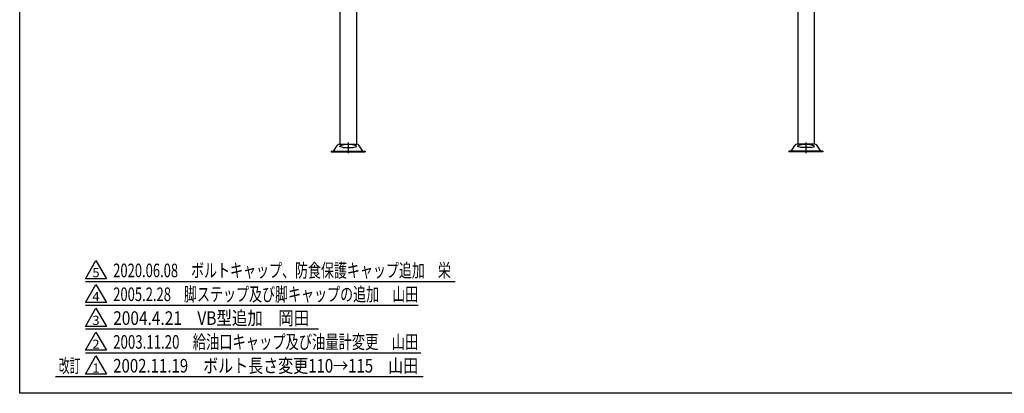
# Model space of a CAD drawing. Extents: x -3880 to 4023, y -2800 to 2778.
# Drawn here: x -3880 to -987, y -2800 to -1702 of the extents above; entities that cross this region are included whole.
import ezdxf
from ezdxf.enums import TextEntityAlignment as Align

# ---------------------------------------------------------------- set-up
doc = ezdxf.new("R2010")
doc.units = 0
doc.header["$LTSCALE"] = 5
doc.linetypes.add('CENTER', pattern=[50.8, 31.75, -6.35, 6.35, -6.35])
for name, color, linetype in [('LAYER0003', 7, 'CONTINUOUS'), ('LAYER0004', 7, 'CONTINUOUS'), ('ZUWAKU', 7, 'CONTINUOUS')]:
    doc.layers.add(name, color=color, linetype=linetype)
doc.styles.add('DCSTYLE0', font='txt.shx', dxfattribs={"width": 0.666667, "bigfont": 'bigfont'})

# ---------------------------------------------------------------- blocks, each defined once
blk = doc.blocks.new('DC_GROUP_17')
at = {"layer": 'ZUWAKU', "color": 190, "linetype": 'CONTINUOUS'}
for p, q in [((-3686.6, -2743.4), (-3655.9, -2690.2)), ((-3655.9, -2690.2), (-3625.2, -2743.4)), ((-3625.2, -2743.4), (-3686.6, -2743.4))]:
    blk.add_line(p, q, dxfattribs=at)
at = {"layer": 'ZUWAKU', "color": 190, "style": 'DCSTYLE0', "width": 0.8}
blk.add_text('1', height=26.7, dxfattribs=at).set_placement((-3666.6, -2739), (-3645.3, -2739), align=Align.FIT)
blk = doc.blocks.new('DC_GROUP_19')
at = {"layer": 'ZUWAKU', "color": 190, "linetype": 'CONTINUOUS'}
for p, q in [((-3686.6, -2673.4), (-3655.9, -2620.2)), ((-3655.9, -2620.2), (-3625.2, -2673.4)), ((-3625.2, -2673.4), (-3686.6, -2673.4))]:
    blk.add_line(p, q, dxfattribs=at)
at = {"layer": 'ZUWAKU', "color": 190, "style": 'DCSTYLE0', "width": 0.8}
blk.add_text('2', height=26.7, dxfattribs=at).set_placement((-3666.6, -2669), (-3645.3, -2669), align=Align.FIT)
blk = doc.blocks.new('DC_GROUP_27')
at = {"layer": 'ZUWAKU', "color": 190, "linetype": 'CONTINUOUS'}
for p, q in [((-3686.6, -2603.4), (-3655.9, -2550.2)), ((-3655.9, -2550.2), (-3625.2, -2603.4)), ((-3625.2, -2603.4), (-3686.6, -2603.4))]:
    blk.add_line(p, q, dxfattribs=at)
at = {"layer": 'ZUWAKU', "color": 190, "style": 'DCSTYLE0', "width": 0.8}
blk.add_text('3', height=26.7, dxfattribs=at).set_placement((-3666.6, -2599), (-3645.3, -2599), align=Align.FIT)
blk = doc.blocks.new('DC_GROUP_71')
at = {"layer": 'ZUWAKU', "color": 190, "linetype": 'CONTINUOUS'}
for p, q in [((-3686.6, -2533.4), (-3655.9, -2480.2)), ((-3655.9, -2480.2), (-3625.2, -2533.4)), ((-3625.2, -2533.4), (-3686.6, -2533.4))]:
    blk.add_line(p, q, dxfattribs=at)
at = {"layer": 'ZUWAKU', "color": 190, "style": 'DCSTYLE0', "width": 0.8}
blk.add_text('4', height=26.7, dxfattribs=at).set_placement((-3666.6, -2529), (-3645.3, -2529), align=Align.FIT)
blk = doc.blocks.new('DC_GROUP_80')
at = {"layer": 'ZUWAKU', "color": 190, "linetype": 'CONTINUOUS'}
for p, q in [((-3686.6, -2463.4), (-3655.9, -2410.2)), ((-3655.9, -2410.2), (-3625.2, -2463.4)), ((-3625.2, -2463.4), (-3686.6, -2463.4))]:
    blk.add_line(p, q, dxfattribs=at)
at = {"layer": 'ZUWAKU', "color": 190, "style": 'DCSTYLE0', "width": 0.8}
blk.add_text('5', height=26.7, dxfattribs=at).set_placement((-3666.6, -2459), (-3645.3, -2459), align=Align.FIT)

msp = doc.modelspace()

# ---------------------------------------------------------------- linework, layer by layer
at = {"layer": 'LAYER0003', "color": 2, "linetype": 'CONTINUOUS'}
for p, q in [((-2939.28, -486.15), (-2939.28, -2068.15)), ((-2890.68, -486.15), (-2890.68, -2068.15)), ((-1594.28, -486.15), (-1594.28, -2068.15)), ((-1545.68, -486.15), (-1545.68, -2068.15))]:
    msp.add_line(p, q, dxfattribs=at)
at = {"layer": 'LAYER0004', "color": 3, "linetype": 'CONTINUOUS'}
for p, q in [((-2958.48, -2088.15), (-2946.57, -2071.13)), ((-2940.83, -2068.15), (-2889.13, -2068.15)), ((-2929.98, -2078.15), (-2939.98, -2075.3)), ((-2929.98, -2078.15), (-2899.98, -2078.15)), ((-2899.98, -2078.15), (-2889.98, -2075.3)), ((-2871.48, -2088.15), (-2883.4, -2071.13)), ((-1613.48, -2088.15), (-1601.57, -2071.13)), ((-1544.13, -2068.15), (-1595.83, -2068.15)), ((-1584.98, -2078.15), (-1594.98, -2075.3)), ((-1554.98, -2078.15), (-1584.98, -2078.15)), ((-1554.98, -2078.15), (-1544.98, -2075.3)), ((-1526.48, -2088.15), (-1538.4, -2071.13)), ((-2964.98, -2088.15), (-2864.98, -2088.15)), ((-2964.98, -2088.15), (-2964.98, -2090.15)), ((-2964.98, -2090.15), (-2864.98, -2090.15)), ((-2864.98, -2088.15), (-2864.98, -2090.15)), ((-1519.98, -2088.15), (-1619.98, -2088.15)), ((-1619.98, -2088.15), (-1619.98, -2090.15)), ((-1519.98, -2090.15), (-1619.98, -2090.15)), ((-1519.98, -2088.15), (-1519.98, -2090.15))]:
    msp.add_line(p, q, dxfattribs=at)
at = {"layer": 'LAYER0004', "color": 4, "linetype": 'CENTER'}
for p, q in [((-2914.98, -2063.2), (-2914.98, -2094.46)), ((-1569.98, -2063.2), (-1569.98, -2094.46))]:
    msp.add_line(p, q, dxfattribs=at)
at = {"layer": 'LAYER0004', "color": 3, "linetype": 'CONTINUOUS'}
for centre, radius, start, end in [((-2940.83, -2075.15), 7, 90, 145), ((-2937.58, -2075.3), 2.41, 110.3964, 180), ((-2914.98, -2136.07), 67.24, 69.6036, 110.3964), ((-2892.39, -2075.3), 2.41, 360, 69.6036), ((-2889.13, -2075.15), 7, 35, 90), ((-1595.83, -2075.15), 7, 90, 145), ((-1592.58, -2075.3), 2.41, 110.3964, 180), ((-1569.98, -2136.07), 67.24, 69.6036, 110.3964), ((-1547.39, -2075.3), 2.41, 0, 69.6036), ((-1544.13, -2075.15), 7, 35, 90)]:
    msp.add_arc(centre, radius, start, end, dxfattribs=at)
at = {"layer": 'ZUWAKU', "color": 5, "linetype": 'CONTINUOUS'}
for p, q in [((-3880, -2800), (-3880, 2778.33)), ((3943.33, -2800), (-3880, -2800))]:
    msp.add_line(p, q, dxfattribs=at)
at = {"layer": 'ZUWAKU', "color": 190, "linetype": 'CONTINUOUS'}
for p, q in [((-3686.64, -2471.03), (-2600.44, -2471.03)), ((-3686.64, -2541.03), (-2709.51, -2541.03)), ((-3686.64, -2611.03), (-3002.07, -2611.03)), ((-3686.64, -2681.03), (-2701.78, -2681.03)), ((-3774.62, -2751.03), (-2694.72, -2751.03))]:
    msp.add_line(p, q, dxfattribs=at)

# ---------------------------------------------------------------- block references
at = {"layer": 'ZUWAKU', "linetype": 'CONTINUOUS'}
for name in ['DC_GROUP_80', 'DC_GROUP_71', 'DC_GROUP_27', 'DC_GROUP_19', 'DC_GROUP_17']:
    msp.add_blockref(name, (0, 0), dxfattribs=at)

# ---------------------------------------------------------------- texts
at = {"layer": 'ZUWAKU', "color": 190, "style": 'DCSTYLE0'}
for s, width, p, p2 in [('2020.06.08\u3000ボルトキャップ、防食保護キャップ追加\u3000栄', 0.704545, (-3605.26, -2459.03), (-2613.26, -2459.03)), ('2005.2.28\u3000脚ステップ及び脚キャップの追加\u3000山田', 0.704403, (-3605.26, -2529.03), (-2709.26, -2529.03)), ('2004.4.21\u3000VB型追加\u3000岡田', 0.742268, (-3605.26, -2599.03), (-3029.26, -2599.03)), ('2003.11.20\u3000給油口キャップ及び油量計変更\u3000山田', 0.708861, (-3605.26, -2669.03), (-2709.26, -2669.03)), ('改訂', 0.666667, (-3765.26, -2739.03), (-3701.26, -2739.03)), ('2002.11.19\u3000ボルト長さ変更110→115\u3000山田', 0.736842, (-3605.26, -2739.03), (-2709.26, -2739.03))]:
    msp.add_text(s, height=40, dxfattribs=dict(at, width=width)).set_placement(p, p2, align=Align.FIT)

doc.saveas('drawing.dxf')
